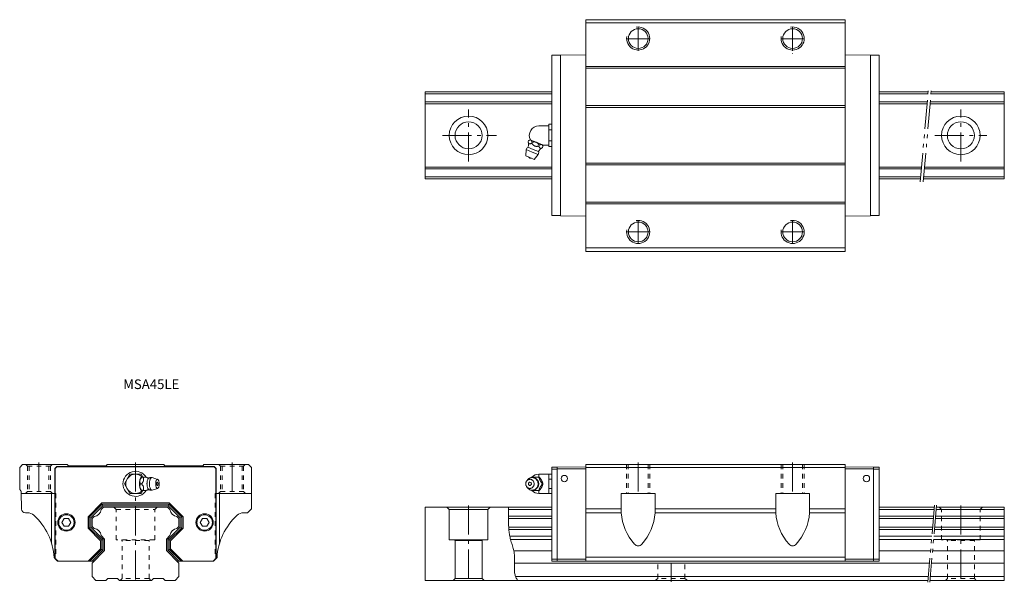
# Model space of a CAD drawing. Units: inches. Extents: x -60 to 450, y 5 to 296.
import ezdxf

# ---------------------------------------------------------------- set-up
doc = ezdxf.new("R2010")
doc.units = ezdxf.units.IN
for name, pattern in [('CENTER', [22.8, 15, -3, 1.8, -3]), ('DASHED', [4.8, 2.4, -2.4]), ('PHANTOM', [27.6, 15, -3, 1.8, -3, 1.8, -3])]:
    doc.linetypes.add(name, pattern=pattern)
doc.layers.add('Unnamed [1]', color=7, linetype='Continuous', lineweight=0)
doc.styles.add('CK_TEXT_STYLE_0033', font='txt', dxfattribs={"width": 0.5, "height": 5})

msp = doc.modelspace()

# ---------------------------------------------------------------- linework, layer by layer
at = {"layer": 'Unnamed [1]', "color": 4, "linetype": 'Continuous', "lineweight": 0}
for p, q in [((233.21, 296.33), (367.51, 296.33)), ((233.21, 296.33), (233.21, 176.33)), ((367.51, 296.33), (367.51, 176.33)), ((233.21, 294.63), (367.51, 294.63)), ((220.11, 277.88), (215.61, 277.88)), ((215.61, 194.88), (215.61, 277.88)), ((233.21, 278.16), (220.11, 278.02)), ((220.11, 194.74), (220.11, 278.02)), ((340.36, 278.87), (340.36, 278.96)), ((367.51, 278.16), (380.61, 278.02)), ((380.61, 194.74), (380.61, 278.02)), ((380.61, 277.88), (385.11, 277.88)), ((385.11, 194.88), (385.11, 277.88)), ((233.21, 272.06), (367.51, 272.06)), ((233.21, 271.16), (367.51, 271.16)), ((150, 258.88), (215.61, 258.88)), ((150, 258.88), (150, 213.88)), ((150, 257.91), (215.61, 257.91)), ((385.11, 258.88), (410.52, 258.88)), ((385.11, 257.91), (410.44, 257.91)), ((412.04, 257.91), (450, 257.91)), ((412.13, 258.88), (450, 258.88)), ((450, 258.88), (450, 213.88)), ((150, 253.74), (215.61, 253.74)), ((150, 252.77), (215.61, 252.77)), ((233.21, 251.8), (367.51, 251.8)), ((233.21, 250.9), (367.51, 250.9)), ((385.11, 253.74), (410.07, 253.74)), ((385.11, 252.77), (409.99, 252.77)), ((411.59, 252.77), (450, 252.77)), ((411.68, 253.74), (450, 253.74)), ((214.12, 241.38, 0), (208.96, 241.38, 0)), ((214.12, 242.15), (214.12, 230.61)), ((214.12, 242.15), (215.61, 242.15)), ((215.61, 242.15), (215.61, 230.61)), ((214.12, 239.27), (215.61, 239.27)), ((203.27, 230.28, -0.2), (206.04, 229.13, -0.2)), ((203.32, 233.13, -0.2), (203.55, 233.68, -0.2)), ((204.73, 234, -0.2), (204.33, 234.17, -0.2)), ((204.73, 234, -0.2), (204.81, 233.97, -0.2)), ((207.49, 232.86, -0.2), (204.81, 233.97, -0.2)), ((205.19, 232.36, -0.2), (205.42, 232.91, -0.2)), ((207.49, 232.86, -0.2), (207.64, 232.8, -0.2)), ((210.33, 231.68, -0.2), (207.64, 232.8, -0.2)), ((208.92, 230.81, -0.2), (209.15, 231.36, -0.2)), ((210.33, 231.68, -0.2), (210.41, 231.65, -0.2)), ((210.8, 231.49, -0.2), (210.41, 231.65, -0.2)), ((210.79, 230.04, -0.2), (211.02, 230.59, -0.2)), ((214.12, 231.38, 0), (210.82, 231.38, 0)), ((214.12, 233.49), (215.61, 233.49)), ((214.12, 230.61), (215.61, 230.61)), ((202.11, 225.78, -0.2), (202.42, 229.01, -0.2)), ((202.11, 225.78, -0.2), (204.28, 224.88, -0.2)), ((202.42, 229.01, -0.2), (205.46, 227.75, -0.2)), ((204.28, 224.88, -0.2), (206.45, 223.98, -0.2)), ((205.46, 227.75, -0.2), (208.51, 226.48, -0.2)), ((206.04, 229.13, -0.2), (208.81, 227.99, -0.2)), ((208.51, 226.48, -0.2), (206.45, 223.98, -0.2)), ((150, 219.99), (215.61, 219.99)), ((233.21, 222.06), (367.51, 222.06)), ((233.21, 221.16), (367.51, 221.16)), ((385.11, 219.99), (407.12, 219.99)), ((408.72, 219.99), (450, 219.99)), ((150, 219.02), (215.61, 219.02)), ((150, 214.85), (215.61, 214.85)), ((385.11, 219.02), (407.03, 219.02)), ((385.11, 214.85), (406.67, 214.85)), ((408.27, 214.85), (450, 214.85)), ((408.64, 219.02), (450, 219.02)), ((150, 213.88), (215.61, 213.88)), ((385.11, 213.88), (406.58, 213.88)), ((408.19, 213.88), (450, 213.88)), ((233.21, 201.8), (367.51, 201.8)), ((233.21, 200.9), (367.51, 200.9)), ((220.11, 194.88), (215.61, 194.88)), ((233.21, 194.6), (220.11, 194.74)), ((367.51, 194.6), (380.61, 194.74)), ((380.61, 194.88), (385.11, 194.88)), ((233.21, 178.23), (367.51, 178.23)), ((233.21, 176.33), (367.51, 176.33)), ((-58.5, 65.88), (-60, 64.38)), ((-60, 64.38), (-60, 52.88)), ((-58.5, 65.88), (-35.38, 65.88)), ((-41.73, 63.85), (-40.77, 64.81)), ((-41.73, 63.85), (-41.73, 17.21)), ((-41.55, 63.78), (-40.7, 64.63)), ((-41.55, 63.78), (-41.55, 17.28)), ((-40.77, 64.81), (40.77, 64.81)), ((-40.7, 64.63), (40.7, 64.63)), ((-35.38, 65.88), (-34.97, 65.47)), ((-34.26, 65.18), (-15.74, 65.18)), ((-14.62, 65.88), (-15.03, 65.47)), ((-14.62, 65.88), (14.62, 65.88)), ((14.62, 65.88), (15.03, 65.47)), ((34.26, 65.18), (15.74, 65.18)), ((35.38, 65.88), (34.97, 65.47)), ((35.38, 65.88), (58.5, 65.88)), ((40.7, 64.63), (41.55, 63.78)), ((40.77, 64.81), (41.73, 63.85)), ((41.55, 63.78), (41.55, 17.28)), ((41.73, 63.85), (41.73, 17.21)), ((60, 64.38), (58.5, 65.88)), ((60, 64.38), (60, 42.88)), ((215.61, 15.88), (215.61, 64.46)), ((218.41, 64.46), (215.61, 64.46)), ((218.41, 63.56), (215.61, 63.56)), ((233.21, 64.63), (218.41, 64.54)), ((218.41, 64.54), (218.41, 15.88)), ((233.21, 63.63), (218.41, 63.63)), ((367.51, 65.88), (233.21, 65.88)), ((233.21, 65.88), (233.21, 15.88)), ((367.51, 64.38), (233.21, 64.38)), ((367.51, 65.88), (367.51, 15.88)), ((367.51, 64.63), (382.31, 64.54)), ((367.51, 63.63), (382.31, 63.63)), ((382.31, 64.54), (382.31, 15.88)), ((382.31, 64.46), (385.11, 64.46)), ((382.31, 63.56), (385.11, 63.56)), ((385.11, 64.46), (385.11, 15.88)), ((-2.89, 60.87, -10.15), (-5.77, 55.88, -10.15)), ((2.9, 60.87, -10.16), (-2.89, 60.87, -10.16)), ((2.22, 57.56), (2.25, 57.7)), ((3.76, 59.37, -9.81), (2.9, 60.87, -10.16)), ((3.22, 59.38), (3.31, 59.38)), ((3.87, 59.38), (3.31, 59.38)), ((3.87, 59.38), (5.51, 59.38)), ((8.64, 59.15), (11.45, 58.21)), ((202.67, 57.46, 10.72), (203.21, 58.1, 10.72)), ((205.19, 59.38, 10.72), (208.92, 59.38, 10.72)), ((208.89, 60.88), (208.89, 59.37, 3.58)), ((215.61, 60.88), (208.89, 60.88)), ((208.92, 59.38, 10.72), (209.15, 59.38, 10.72)), ((210.33, 57.7, 10.72), (210.41, 57.56, 10.72)), ((214.12, 60.88), (214.12, 50.88)), ((215.61, 58.33, 4.36), (214.12, 58.33, 4.36)), ((215.61, 60.88), (215.61, 50.88)), ((-59.47, 52.35), (-60, 52.88)), ((-59.18, 51.66), (-59.03, 42.85)), ((-5.77, 55.88, -10.15), (-2.89, 50.88, -10.16)), ((2.25, 54.06), (2.22, 54.2)), ((3.09, 55.88), (2.54, 55.88)), ((2.89, 50.88, -10.15), (3.76, 52.39, -9.81)), ((3.31, 52.38), (3.22, 52.38)), ((3.87, 52.38), (3.31, 52.38)), ((5.5, 52.38), (3.87, 52.38)), ((11.45, 53.55), (8.64, 52.61)), ((202.31, 55.88, 10.72), (202.11, 55.88, 10.72)), ((203.21, 53.66, 10.72), (202.67, 54.3, 10.72)), ((208.92, 52.38, 10.72), (205.19, 52.38, 10.72)), ((208.89, 50.88), (208.89, 52.39, 3.58)), ((208.92, 52.38, 10.72), (209.15, 52.38, 10.72)), ((210.41, 54.2, 10.72), (210.33, 54.06, 10.72)), ((210.79, 55.88, 10.72), (211.02, 55.88, 10.72)), ((215.61, 53.41, 4.35), (214.12, 53.41, 4.35)), ((-59.17, 50.88), (-43.5, 50.88)), ((-43.5, 50.88), (-43.5, 25.08)), ((-17.47, 45.98), (-24.6, 38.85)), ((-17.47, 45.98), (17.47, 45.98)), ((-2.89, 50.88, -10.16), (2.89, 50.88, -10.15)), ((17.47, 45.98), (24.6, 38.85)), ((43.5, 50.88), (60, 50.88)), ((43.5, 50.88), (43.5, 25.08)), ((215.61, 50.88), (208.89, 50.88)), ((251.61, 40.88), (251.61, 50.88)), ((251.61, 50.88), (269.11, 50.88)), ((269.11, 40.88), (269.11, 50.88)), ((331.61, 40.88), (331.61, 50.88)), ((349.11, 50.88), (331.61, 50.88)), ((349.11, 40.88), (349.11, 50.88)), ((-56.01, 40.88), (-57.03, 40.88)), ((-17.22, 45.38), (-24, 38.6)), ((-16.89, 44.58), (-23.2, 38.27)), ((-17.22, 45.38), (17.22, 45.38)), ((-17.22, 45.38), (-16.89, 44.58)), ((-16.89, 44.58), (16.89, 44.58)), ((16.89, 44.58), (17.22, 45.38)), ((16.89, 44.58), (23.2, 38.27)), ((17.22, 45.38), (24, 38.6)), ((56.01, 40.88), (58, 40.88)), ((60, 42.88), (58, 40.88)), ((150, 5.88), (150, 43.88)), ((215.61, 43.88), (150, 43.88)), ((162.5, 42.68), (161.3, 43.88)), ((162.5, 42.68), (182.5, 42.68)), ((162.5, 26.88), (162.5, 42.68)), ((182.5, 42.68), (183.7, 43.88)), ((182.5, 26.88), (182.5, 42.68)), ((215.61, 42.57), (193.23, 42.57)), ((251.61, 42.88), (233.21, 42.88)), ((251.61, 40.88), (233.21, 40.88)), ((331.61, 42.88), (269.11, 42.88)), ((331.61, 40.88), (269.11, 40.88)), ((367.51, 42.88), (349.11, 42.88)), ((367.51, 40.88), (349.11, 40.88)), ((413.81, 43.88), (385.11, 43.88)), ((413.7, 42.57), (385.11, 42.57)), ((450, 42.57), (414.7, 42.57)), ((450, 43.88), (414.82, 43.88)), ((450, 5.88), (450, 43.88)), ((-36.95, 37.88), (-38.11, 35.88)), ((-38.11, 35.88), (-36.95, 33.88)), ((-34.65, 37.88), (-36.95, 37.88)), ((-33.49, 35.88), (-34.65, 37.88)), ((-34.65, 33.88), (-33.49, 35.88)), ((-24.6, 38.85), (-24.6, 32.91)), ((-24, 38.6), (-24, 33.16)), ((-23.2, 38.27), (-24, 38.6)), ((-23.2, 38.27), (-23.2, 33.49)), ((23.2, 38.27), (24, 38.6)), ((23.2, 38.27), (23.2, 33.49)), ((24, 38.6), (24, 33.16)), ((24.6, 38.85), (24.6, 32.91)), ((34.65, 37.88), (33.49, 35.88)), ((33.49, 35.88), (34.65, 33.88)), ((36.95, 37.88), (34.65, 37.88)), ((38.11, 35.88), (36.95, 37.88)), ((36.95, 33.88), (38.11, 35.88)), ((215.61, 37.98), (193.2, 37.98)), ((215.61, 39.09), (193.21, 39.09)), ((413.39, 39.09), (385.11, 39.09)), ((413.3, 37.98), (385.11, 37.98)), ((450, 37.98), (414.3, 37.98)), ((450, 39.09), (414.4, 39.09)), ((-36.95, 33.88), (-34.65, 33.88)), ((-18.1, 26.41), (-24.6, 32.91)), ((-23.2, 33.49), (-24, 33.16)), ((-17.5, 26.66), (-24, 33.16)), ((-16.7, 26.99), (-23.2, 33.49)), ((16.7, 26.99), (23.2, 33.49)), ((17.5, 26.66), (24, 33.16)), ((18.1, 26.41), (24.6, 32.91)), ((23.2, 33.49), (24, 33.16)), ((34.65, 33.88), (36.95, 33.88)), ((215.61, 33.38), (193.3, 33.38)), ((215.61, 32.27), (193.38, 32.27)), ((412.9, 33.38), (385.11, 33.38)), ((412.8, 32.27), (385.11, 32.27)), ((450, 32.27), (413.8, 32.27)), ((450, 33.38), (413.9, 33.38)), ((-18.1, 26.41), (-18.1, 22.25)), ((-16.7, 26.99), (-17.5, 26.66)), ((-17.5, 26.66), (-17.5, 22)), ((-16.7, 26.99), (-16.7, 21.67)), ((16.7, 26.99), (17.5, 26.66)), ((16.7, 26.99), (16.7, 21.67)), ((17.5, 26.66), (17.5, 22)), ((18.1, 26.41), (18.1, 22.25)), ((182.5, 26.88), (162.5, 26.88)), ((165.5, 26.58), (165.2, 26.88)), ((165.5, 6.88), (165.5, 26.58)), ((179.5, 26.58), (165.5, 26.58)), ((179.5, 26.58), (179.8, 26.88)), ((179.5, 6.88), (179.5, 26.58)), ((215.61, 28.79), (193.84, 28.79)), ((215.61, 26.98), (194.24, 26.98)), ((412.49, 28.79), (385.11, 28.79)), ((412.34, 26.98), (385.11, 26.98)), ((450, 26.98), (413.34, 26.98)), ((450, 28.79), (413.5, 28.79)), ((-18.1, 22.25), (-24.47, 15.88)), ((-17.5, 22), (-23.62, 15.88)), ((-16.7, 21.67), (-22.49, 15.88)), ((-16.7, 21.67), (-17.5, 22)), ((17.5, 22), (16.7, 21.67)), ((16.7, 21.67), (22.49, 15.88)), ((17.5, 22), (23.62, 15.88)), ((18.1, 22.25), (24.47, 15.88)), ((215.61, 21.18), (195.95, 21.18)), ((411.83, 21.18), (385.11, 21.18)), ((450, 21.18), (412.83, 21.18)), ((-42.2, 17.68), (-40.39, 15.88)), ((-41.73, 17.21), (-40.39, 15.88)), ((-41.55, 17.28), (-40.15, 15.88)), ((-40.39, 15.88), (-40.2, 15.88)), ((-40.2, 15.88), (-31.41, 15.88)), ((-40.15, 15.88), (-21.5, 15.88)), ((40.15, 15.88), (21.5, 15.88)), ((40.2, 15.88), (31.41, 15.88)), ((40.15, 15.88), (41.55, 17.28)), ((40.39, 15.88), (40.15, 15.88)), ((42.2, 17.68), (40.39, 15.88)), ((40.39, 15.88), (41.73, 17.21)), ((218.41, 16.95), (215.61, 16.95)), ((218.41, 15.88), (215.61, 15.88)), ((233.21, 16.88), (218.41, 16.88)), ((233.21, 15.88), (218.41, 15.88)), ((367.51, 17.89), (233.21, 17.89)), ((367.51, 15.88), (233.21, 15.88)), ((367.51, 16.88), (382.31, 16.88)), ((367.51, 15.88), (382.31, 15.88)), ((382.31, 16.95), (385.11, 16.95)), ((382.31, 15.88), (385.11, 15.88)), ((411.27, 14.78), (196.32, 14.78)), ((450, 14.78), (412.27, 14.78)), ((410.45, 5.88), (150, 5.88)), ((165.5, 6.88), (164.5, 5.88)), ((179.5, 6.88), (165.5, 6.88)), ((179.5, 6.88), (180.5, 5.88)), ((410.66, 7.88), (196.84, 7.88)), ((450, 5.88), (411.46, 5.88)), ((450, 7.88), (411.67, 7.88))]:
    msp.add_line(p, q, dxfattribs=at)
at = {"layer": 'Unnamed [1]', "color": 253, "linetype": 'CENTER', "lineweight": 0}
for p, q in [((260.36, 280.26), (260.36, 292.5)), ((340.36, 280.26), (340.36, 292.5)), ((266.48, 286.38), (254.24, 286.38)), ((334.24, 286.38), (346.48, 286.38)), ((172.5, 222.88), (172.5, 249.88)), ((427.5, 222.88), (427.5, 249.88)), ((159, 236.38), (187, 236.38)), ((414, 236.38), (441, 236.38)), ((260.36, 192.5), (260.36, 180.26)), ((340.36, 192.5), (340.36, 180.26)), ((266.48, 186.38), (254.24, 186.38)), ((334.24, 186.38), (346.48, 186.38)), ((0, 66.88), (0, 5.08)), ((260.36, 66.88), (260.36, 49.38)), ((340.36, 66.88), (340.36, 49.38)), ((172.5, 44.68), (172.5, 5.08)), ((427.5, 44.68), (427.5, 5.08)), ((277.5, 14.78), (277.5, 5.08))]:
    msp.add_line(p, q, dxfattribs=at)
at = {"layer": 'Unnamed [1]', "color": 253, "linetype": 'PHANTOM', "lineweight": 0}
for p, q in [((406.44, 212.28), (410.66, 260.49)), ((406.44, 212.27), (410.66, 260.48)), ((408.05, 212.28), (412.27, 260.48)), ((-50, 66.88), (-50, 49.88)), ((50, 66.88), (50, 49.88)), ((413.9, 44.88), (410.37, 4.88)), ((414.91, 44.88), (411.37, 4.88))]:
    msp.add_line(p, q, dxfattribs=at)
at = {"layer": 'Unnamed [1]', "color": 253, "linetype": 'DASHED', "lineweight": 0}
for p, q in [((-56.8, 65.88), (-56, 65.08)), ((-56, 65.08), (-44, 65.08)), ((-56, 65.08), (-56, 51.88)), ((-55.15, 65.08), (-55.15, 51.88)), ((-44.85, 65.08), (-44.85, 51.88)), ((-44, 65.08), (-43.2, 65.88)), ((-44, 65.08), (-44, 51.88)), ((44, 65.08), (43.2, 65.88)), ((56, 65.08), (44, 65.08)), ((44, 65.08), (44, 51.88)), ((44.85, 65.08), (44.85, 51.88)), ((55.15, 65.08), (55.15, 51.88)), ((56.8, 65.88), (56, 65.08)), ((56, 65.08), (56, 51.88)), ((254.36, 65.88), (254.36, 50.88)), ((255.21, 65.88), (255.21, 50.88)), ((265.51, 65.88), (265.51, 50.88)), ((266.36, 65.88), (266.36, 50.88)), ((334.36, 65.88), (334.36, 50.88)), ((335.21, 65.88), (335.21, 50.88)), ((345.51, 65.88), (345.51, 50.88)), ((346.36, 65.88), (346.36, 50.88)), ((-56, 51.88), (-57, 50.88)), ((-56, 51.88), (-44, 51.88)), ((-44, 51.88), (-43, 50.88)), ((44, 51.88), (43, 50.88)), ((56, 51.88), (44, 51.88)), ((56, 51.88), (57, 50.88)), ((-43.5, 50.88), (-41.25, 50.88)), ((-41.25, 50.88), (-41.25, 16.74)), ((41.25, 50.88), (41.25, 16.74)), ((41.25, 50.88), (43.5, 50.88)), ((-11.2, 43.88), (-10, 42.68)), ((-10, 42.68), (10, 42.68)), ((-10, 26.88), (-10, 42.68)), ((11.2, 43.88), (10, 42.68)), ((10, 26.88), (10, 42.68)), ((417.5, 42.68), (416.3, 43.88)), ((417.5, 26.88), (417.5, 42.68)), ((417.5, 42.68), (437.5, 42.68)), ((437.5, 42.68), (438.7, 43.88)), ((437.5, 26.88), (437.5, 42.68)), ((10, 26.88), (-10, 26.88)), ((-7, 26.58), (-7.3, 26.88)), ((7, 26.58), (-7, 26.58)), ((-7, 6.88), (-7, 26.58)), ((7, 26.58), (7.3, 26.88)), ((7, 6.88), (7, 26.58)), ((437.5, 26.88), (417.5, 26.88)), ((420.5, 26.58), (420.2, 26.88)), ((420.5, 6.88), (420.5, 26.58)), ((434.5, 26.58), (420.5, 26.58)), ((434.5, 26.58), (434.8, 26.88)), ((434.5, 6.88), (434.5, 26.58)), ((270.5, 6.88), (270.5, 14.78)), ((284.5, 6.88), (284.5, 14.78)), ((-8, 5.88), (-7, 6.88)), ((7, 6.88), (-7, 6.88)), ((8, 5.88), (7, 6.88)), ((270.5, 6.88), (269.1, 5.88)), ((284.5, 6.88), (270.5, 6.88)), ((284.5, 6.88), (285.9, 5.88)), ((420.5, 6.88), (419.5, 5.88)), ((434.5, 6.88), (420.5, 6.88)), ((434.5, 6.88), (435.5, 5.88))]:
    msp.add_line(p, q, dxfattribs=at)
at = {"layer": 'Unnamed [1]', "color": 4, "linetype": 'Continuous', "lineweight": 0, "extrusion": (1.46168e-06, 0, 1)}
for p, q in [((-16.6, 43.88, 0), (-17.84, 42.64, 0)), ((-21.46, 39.02, 0), (-22.5, 37.98, 0)), ((-22.5, 37.98, 0), (-22.5, 33.78, 0)), ((-21.46, 32.74, 0), (-22.5, 33.78, 0))]:
    msp.add_line(p, q, dxfattribs=at)
at = {"layer": 'Unnamed [1]', "color": 4, "linetype": 'Continuous', "lineweight": 0, "extrusion": (2.92346e-06, 0, 1)}
for p, q in [((-16.6, 43.88, 0), (16.6, 43.88, 0)), ((-16, 27.28, 0), (-17.84, 29.12, 0)), ((-16, 27.28, 0), (-16, 21.38, 0)), ((16, 27.28, 0), (17.84, 29.12, 0)), ((16, 27.28, 0), (16, 21.38, 0)), ((-16, 21.38, 0), (-22.5, 14.88, 0)), ((-20.5, 5.88, 0), (-15.3, 5.88, 0)), ((-14.3, 6.88, 0), (-15.3, 5.88, 0)), ((9.3, 6.88, 0), (8.3, 5.88, 0)), ((14.3, 6.88, 0), (15.3, 5.88, 0))]:
    msp.add_line(p, q, dxfattribs=at)
at = {"layer": 'Unnamed [1]', "color": 4, "linetype": 'Continuous', "lineweight": 0, "extrusion": (1.46168e-06, 1.46173e-06, 1)}
for p, q in [((16.6, 43.88, 0), (17.84, 42.64, 0)), ((21.46, 39.02, 0), (22.5, 37.98, 0)), ((22.5, 37.98, 0), (22.5, 33.78, 0)), ((21.46, 32.74, 0), (22.5, 33.78, 0))]:
    msp.add_line(p, q, dxfattribs=at)
at = {"layer": 'Unnamed [1]', "color": 4, "linetype": 'Continuous', "lineweight": 0, "extrusion": (1.46173e-06, 0, 1)}
for p, q in [((16, 21.38, 0), (22.5, 14.88, 0)), ((-22.5, 7.88, 0), (-22.5, 14.88, 0)), ((22.5, 7.88, 0), (22.5, 14.88, 0)), ((-22.5, 7.88, 0), (-20.5, 5.88, 0)), ((-14.3, 6.88, 0), (-9.3, 6.88, 0)), ((-9.3, 6.88, 0), (-8.3, 5.88, 0)), ((-8.3, 5.88, 0), (8.3, 5.88, 0)), ((14.3, 6.88, 0), (9.3, 6.88, 0)), ((20.5, 5.88, 0), (15.3, 5.88, 0)), ((20.5, 5.88, 0), (22.5, 7.88, 0))]:
    msp.add_line(p, q, dxfattribs=at)
at = {"layer": 'Unnamed [1]', "color": 4, "linetype": 'Continuous', "lineweight": 0, "extrusion": (0, 0, -1)}
for points, elevation in [([(-203.32, 233.13), (-203.35, 233.04), (-203.38, 232.95), (-203.42, 232.87), (-203.45, 232.78), (-203.48, 232.69), (-203.52, 232.61), (-203.56, 232.53), (-203.59, 232.45), (-203.64, 232.38), (-203.66, 232.33), (-203.69, 232.29), (-203.72, 232.25), (-203.75, 232.22), (-203.78, 232.18), (-203.81, 232.15), (-203.84, 232.12), (-203.88, 232.09), (-203.92, 232.07), (-203.96, 232.05), (-204, 232.04), (-204.04, 232.03), (-204.08, 232.02), (-204.13, 232.01), (-204.17, 232.01), (-204.22, 232.01), (-204.26, 232.01), (-204.31, 232.02), (-204.41, 232.04), (-204.5, 232.07), (-204.6, 232.1), (-204.69, 232.13), (-204.79, 232.17), (-204.89, 232.22), (-204.99, 232.26), (-205.09, 232.31), (-205.19, 232.36)], 0.2), ([(-205.42, 232.91), (-205.38, 233), (-205.35, 233.09), (-205.32, 233.17), (-205.29, 233.26), (-205.25, 233.35), (-205.22, 233.43), (-205.18, 233.51), (-205.14, 233.59), (-205.1, 233.66), (-205.07, 233.71), (-205.05, 233.75), (-205.02, 233.79), (-204.99, 233.82), (-204.96, 233.86), (-204.92, 233.89), (-204.89, 233.92), (-204.86, 233.94), (-204.82, 233.97), (-204.82, 233.97), (-204.82, 233.97), (-204.81, 233.97), (-204.81, 233.97), (-204.81, 233.97), (-204.81, 233.97), (-204.81, 233.97), (-204.81, 233.97), (-204.81, 233.97)], 0.2), ([(-205.19, 232.36), (-205.34, 232.16), (-205.5, 231.97), (-205.66, 231.78), (-205.83, 231.59), (-206, 231.41), (-206.19, 231.25), (-206.38, 231.1), (-206.58, 230.98), (-206.8, 230.88), (-207.02, 230.8), (-207.26, 230.75), (-207.49, 230.72), (-207.72, 230.71), (-207.96, 230.72), (-208.2, 230.73), (-208.44, 230.76), (-208.68, 230.78), (-208.92, 230.81)], 0.2), ([(-208.92, 230.81), (-208.95, 230.72), (-208.98, 230.63), (-209.02, 230.55), (-209.05, 230.46), (-209.08, 230.37), (-209.12, 230.29), (-209.16, 230.21), (-209.19, 230.13), (-209.24, 230.06), (-209.26, 230.01), (-209.29, 229.97), (-209.32, 229.93), (-209.35, 229.9), (-209.38, 229.86), (-209.41, 229.83), (-209.44, 229.8), (-209.48, 229.77), (-209.52, 229.75), (-209.56, 229.73), (-209.6, 229.72), (-209.64, 229.71), (-209.68, 229.7), (-209.73, 229.69), (-209.77, 229.69), (-209.82, 229.69), (-209.87, 229.69), (-209.91, 229.7), (-210.01, 229.72), (-210.1, 229.75), (-210.2, 229.78), (-210.29, 229.81), (-210.39, 229.86), (-210.49, 229.9), (-210.59, 229.94), (-210.69, 229.99), (-210.79, 230.04)], 0.2), ([(-211.02, 230.59), (-210.99, 230.66), (-210.96, 230.73), (-210.94, 230.8), (-210.91, 230.87), (-210.89, 230.94), (-210.86, 231.01), (-210.83, 231.08), (-210.8, 231.15), (-210.77, 231.21), (-210.74, 231.27), (-210.7, 231.34), (-210.67, 231.39), (-210.63, 231.45), (-210.59, 231.5), (-210.55, 231.55), (-210.51, 231.59), (-210.46, 231.62), (-210.41, 231.65)], 0.2), ([(-205.46, 59.18), (-206.01, 59.13), (-206.22, 59.08), (-206.43, 59.01), (-206.64, 58.92), (-206.85, 58.82), (-207.05, 58.7), (-207.25, 58.56), (-207.43, 58.4), (-207.61, 58.23), (-207.77, 58.04), (-207.92, 57.84), (-208.09, 57.56), (-208.23, 57.26), (-208.35, 56.96), (-208.43, 56.65), (-208.48, 56.35), (-208.51, 56.05), (-208.51, 55.77), (-208.49, 55.5), (-208.44, 55.15), (-208.36, 54.84), (-208.26, 54.56), (-208.15, 54.31), (-207.98, 54.02), (-207.81, 53.77), (-207.64, 53.57), (-207.42, 53.34), (-207.21, 53.17), (-207.02, 53.04), (-206.79, 52.91), (-206.53, 52.79), (-206.33, 52.71), (-206.11, 52.65), (-205.89, 52.61), (-205.64, 52.59), (-205.46, 52.58), (-205.46, 52.58), (-204.96, 52.62), (-204.74, 52.67), (-204.48, 52.76), (-204.25, 52.85), (-204, 52.99), (-203.81, 53.11), (-203.61, 53.26), (-203.38, 53.47), (-203.21, 53.66)], -10.72), ([(-204.28, 55.05), (-204.03, 55.1), (-203.9, 55.16), (-203.78, 55.25), (-203.68, 55.36), (-203.6, 55.49), (-203.55, 55.62), (-203.52, 55.76), (-203.51, 55.94), (-203.54, 56.1), (-203.58, 56.23), (-203.66, 56.37), (-203.74, 56.47), (-203.84, 56.56), (-203.95, 56.63), (-204.06, 56.68), (-204.19, 56.7), (-204.28, 56.71), (-204.28, 56.71), (-204.53, 56.66), (-204.66, 56.6), (-204.77, 56.51), (-204.87, 56.4), (-204.95, 56.27), (-205.01, 56.14), (-205.04, 56), (-205.04, 55.82), (-205.02, 55.66), (-204.97, 55.53), (-204.9, 55.39), (-204.82, 55.29), (-204.72, 55.2), (-204.61, 55.13), (-204.49, 55.08), (-204.37, 55.06), (-204.28, 55.05)], -10.72), ([(-210.33, 57.7), (-210.28, 57.8), (-210.22, 57.9), (-210.16, 58), (-210.09, 58.1), (-210.03, 58.19), (-209.97, 58.29), (-209.9, 58.38), (-209.83, 58.48), (-209.77, 58.57), (-209.7, 58.66), (-209.63, 58.75), (-209.56, 58.84), (-209.49, 58.93), (-209.42, 59.02), (-209.36, 59.11), (-209.29, 59.2), (-209.22, 59.29), (-209.15, 59.38)], -10.72), ([(-211.02, 55.88), (-210.99, 55.97), (-210.96, 56.06), (-210.94, 56.15), (-210.91, 56.23), (-210.89, 56.32), (-210.86, 56.41), (-210.83, 56.5), (-210.8, 56.6), (-210.77, 56.69), (-210.74, 56.78), (-210.7, 56.87), (-210.67, 56.97), (-210.63, 57.06), (-210.59, 57.16), (-210.55, 57.26), (-210.51, 57.36), (-210.46, 57.46), (-210.41, 57.56)], -10.72), ([(-204.69, 52.68), (-204.68, 52.69), (-204.66, 52.69), (-204.65, 52.7), (-204.64, 52.7), (-204.63, 52.7), (-204.62, 52.71), (-204.61, 52.71), (-204.6, 52.71), (-204.59, 52.72), (-204.59, 52.72), (-204.58, 52.72), (-204.58, 52.72), (-204.58, 52.72), (-204.58, 52.72), (-204.58, 52.72), (-204.57, 52.73), (-204.57, 52.73), (-204.57, 52.73)], -10.72), ([(-208.83, 55.88), (-208.83, 55.83), (-208.83, 55.78), (-208.83, 55.73), (-208.82, 55.68), (-208.82, 55.63), (-208.82, 55.58), (-208.81, 55.53), (-208.8, 55.48), (-208.8, 55.43), (-208.79, 55.37), (-208.78, 55.32), (-208.77, 55.27), (-208.76, 55.22), (-208.75, 55.16), (-208.74, 55.11), (-208.73, 55.06), (-208.71, 55.01), (-208.7, 54.96), (-208.69, 54.9), (-208.67, 54.85), (-208.65, 54.8), (-208.64, 54.75), (-208.62, 54.7), (-208.6, 54.65), (-208.58, 54.6), (-208.56, 54.55), (-208.54, 54.5), (-208.51, 54.45), (-208.49, 54.41), (-208.47, 54.36), (-208.44, 54.31), (-208.42, 54.26), (-208.39, 54.22), (-208.36, 54.17), (-208.34, 54.12), (-208.31, 54.08), (-208.28, 54.03), (-208.25, 53.99), (-208.22, 53.94), (-208.19, 53.9), (-208.16, 53.86), (-208.12, 53.81), (-208.09, 53.77), (-208.06, 53.73), (-208.02, 53.69), (-207.99, 53.65), (-207.95, 53.61), (-207.91, 53.57), (-207.88, 53.53), (-207.84, 53.5), (-207.8, 53.46), (-207.76, 53.42), (-207.72, 53.39), (-207.68, 53.35), (-207.64, 53.32), (-207.6, 53.28), (-207.56, 53.25), (-207.52, 53.22), (-207.47, 53.18), (-207.43, 53.15), (-207.39, 53.12), (-207.34, 53.09), (-207.3, 53.06), (-207.25, 53.04), (-207.21, 53.01), (-207.16, 52.98), (-207.12, 52.96), (-207.07, 52.93), (-207.02, 52.91), (-206.97, 52.88), (-206.93, 52.86), (-206.88, 52.84), (-206.83, 52.82), (-206.78, 52.8), (-206.73, 52.78), (-206.68, 52.76), (-206.63, 52.74), (-206.58, 52.72), (-206.53, 52.71), (-206.48, 52.69), (-206.43, 52.68), (-206.38, 52.67), (-206.33, 52.65), (-206.28, 52.64), (-206.23, 52.63), (-206.18, 52.62), (-206.13, 52.61), (-206.07, 52.6), (-206.02, 52.59), (-205.97, 52.59), (-205.92, 52.58), (-205.87, 52.58), (-205.82, 52.57), (-205.76, 52.57), (-205.71, 52.56), (-205.66, 52.56), (-205.61, 52.56), (-205.56, 52.56), (-205.5, 52.56), (-205.45, 52.56), (-205.4, 52.57), (-205.35, 52.57), (-205.3, 52.58), (-205.25, 52.58), (-205.19, 52.59), (-205.14, 52.59), (-205.09, 52.6), (-205.04, 52.61), (-205.01, 52.61), (-204.98, 52.62), (-204.95, 52.62), (-204.92, 52.63), (-204.89, 52.63), (-204.86, 52.64), (-204.83, 52.65), (-204.8, 52.65), (-204.77, 52.66)], -10.72), ([(-209.15, 52.38), (-209.23, 52.49), (-209.32, 52.6), (-209.4, 52.71), (-209.49, 52.82), (-209.57, 52.93), (-209.66, 53.04), (-209.74, 53.15), (-209.82, 53.27), (-209.91, 53.38), (-209.95, 53.45), (-210, 53.53), (-210.05, 53.6), (-210.1, 53.67), (-210.14, 53.74), (-210.19, 53.81), (-210.23, 53.89), (-210.28, 53.96), (-210.32, 54.04), (-210.32, 54.04), (-210.32, 54.04), (-210.32, 54.04), (-210.32, 54.05), (-210.33, 54.05), (-210.33, 54.05), (-210.33, 54.05), (-210.33, 54.06), (-210.33, 54.06)], -10.72), ([(-210.41, 54.2), (-210.44, 54.26), (-210.46, 54.31), (-210.49, 54.37), (-210.52, 54.43), (-210.54, 54.48), (-210.57, 54.54), (-210.59, 54.59), (-210.61, 54.65), (-210.64, 54.7), (-210.69, 54.84), (-210.74, 54.98), (-210.78, 55.11), (-210.82, 55.24), (-210.87, 55.37), (-210.9, 55.5), (-210.94, 55.63), (-210.98, 55.75), (-211.02, 55.88)], -10.72)]:
    msp.add_lwpolyline(points, dxfattribs=dict(at, elevation=elevation))
at = {"layer": 'Unnamed [1]', "color": 4, "linetype": 'Continuous', "lineweight": 0}
for points, elevation in [([(204.73, 234), (204.7, 234.01), (204.67, 234.02), (204.63, 234.03), (204.6, 234.03), (204.57, 234.03), (204.53, 234.03), (204.49, 234.03), (204.46, 234.02), (204.42, 234.02), (204.33, 234), (204.23, 233.97), (204.14, 233.94), (204.04, 233.9), (203.94, 233.86), (203.84, 233.82), (203.75, 233.78), (203.65, 233.73), (203.55, 233.68)], -0.2), ([(207.49, 232.86), (207.43, 232.88), (207.37, 232.9), (207.31, 232.92), (207.24, 232.93), (207.18, 232.95), (207.11, 232.96), (207.05, 232.97), (206.98, 232.98), (206.92, 232.98), (206.75, 233), (206.58, 233), (206.42, 233), (206.25, 232.99), (206.08, 232.98), (205.92, 232.96), (205.75, 232.95), (205.58, 232.93), (205.42, 232.91)], -0.2), ([(209.15, 231.36), (209.06, 231.48), (208.97, 231.59), (208.88, 231.7), (208.79, 231.81), (208.69, 231.92), (208.6, 232.03), (208.5, 232.13), (208.4, 232.24), (208.3, 232.34), (208.23, 232.4), (208.17, 232.45), (208.1, 232.51), (208.03, 232.56), (207.97, 232.61), (207.89, 232.66), (207.82, 232.7), (207.75, 232.75), (207.67, 232.79), (207.67, 232.79), (207.66, 232.79), (207.66, 232.79), (207.66, 232.79), (207.66, 232.79), (207.65, 232.79), (207.65, 232.8), (207.65, 232.8), (207.64, 232.8)], -0.2), ([(210.33, 231.68), (210.28, 231.7), (210.22, 231.71), (210.16, 231.71), (210.09, 231.71), (210.03, 231.7), (209.97, 231.69), (209.9, 231.67), (209.83, 231.65), (209.77, 231.63), (209.7, 231.6), (209.63, 231.58), (209.56, 231.55), (209.49, 231.52), (209.42, 231.49), (209.36, 231.46), (209.29, 231.43), (209.22, 231.4), (209.15, 231.36)], -0.2), ([(204.28, 53.53), (203.89, 53.57), (203.69, 53.62), (203.49, 53.69), (203.29, 53.79), (203.1, 53.91), (202.92, 54.05), (202.75, 54.21), (202.6, 54.39), (202.46, 54.59), (202.35, 54.8), (202.26, 55.01), (202.19, 55.23), (202.13, 55.52), (202.11, 55.8), (202.11, 56.07), (202.15, 56.32), (202.2, 56.55), (202.29, 56.83), (202.4, 57.06), (202.52, 57.26), (202.69, 57.48), (202.85, 57.65), (203, 57.78), (203.18, 57.91), (203.39, 58.03), (203.57, 58.1), (203.75, 58.16), (203.93, 58.2), (204.13, 58.22), (204.28, 58.23), (204.28, 58.23), (204.67, 58.19), (204.87, 58.14), (205.07, 58.07), (205.27, 57.97), (205.46, 57.85), (205.64, 57.71), (205.81, 57.55), (205.96, 57.37), (206.09, 57.17), (206.21, 56.96), (206.3, 56.75), (206.36, 56.53), (206.42, 56.24), (206.45, 55.96), (206.44, 55.69), (206.41, 55.44), (206.36, 55.21), (206.27, 54.93), (206.16, 54.7), (206.04, 54.5), (205.87, 54.28), (205.71, 54.11), (205.56, 53.98), (205.38, 53.85), (205.16, 53.73), (204.99, 53.66), (204.81, 53.6), (204.63, 53.56), (204.43, 53.54), (204.28, 53.53)], 10.72), ([(203.21, 58.1), (203.59, 58.49), (203.79, 58.64), (204.04, 58.8), (204.25, 58.91), (204.48, 59), (204.74, 59.08), (204.98, 59.14), (205.19, 59.17), (205.46, 59.18)], 10.72), ([(205, 59.14), (205.02, 59.16), (205.04, 59.19), (205.06, 59.22), (205.08, 59.25), (205.1, 59.27), (205.12, 59.3), (205.14, 59.33), (205.17, 59.35), (205.19, 59.38)], 10.72), ([(205, 59.15), (205.03, 59.15), (205.06, 59.16), (205.09, 59.16), (205.12, 59.17), (205.14, 59.17), (205.17, 59.17), (205.2, 59.18), (205.23, 59.18), (205.26, 59.18), (205.32, 59.19), (205.37, 59.19), (205.42, 59.19), (205.47, 59.2), (205.52, 59.2), (205.58, 59.2), (205.63, 59.2), (205.68, 59.2), (205.73, 59.19), (205.78, 59.19), (205.84, 59.19), (205.89, 59.18), (205.94, 59.18), (205.99, 59.17), (206.04, 59.16), (206.09, 59.16), (206.14, 59.15), (206.19, 59.14), (206.24, 59.13), (206.29, 59.12), (206.34, 59.1), (206.39, 59.09), (206.44, 59.08), (206.49, 59.06), (206.54, 59.05), (206.59, 59.03), (206.64, 59.02), (206.69, 59), (206.74, 58.98), (206.79, 58.96), (206.83, 58.94), (206.88, 58.92), (206.93, 58.9), (206.97, 58.88), (207.02, 58.85), (207.07, 58.83), (207.11, 58.81), (207.16, 58.78), (207.2, 58.76), (207.24, 58.73), (207.29, 58.7), (207.33, 58.67), (207.37, 58.65), (207.42, 58.62), (207.46, 58.59), (207.5, 58.56), (207.54, 58.52), (207.58, 58.49), (207.62, 58.46), (207.66, 58.43), (207.7, 58.39), (207.74, 58.36), (207.78, 58.32), (207.81, 58.29), (207.85, 58.25), (207.89, 58.22), (207.92, 58.18), (207.96, 58.14), (207.99, 58.1), (208.03, 58.06), (208.06, 58.02), (208.09, 57.98), (208.12, 57.94), (208.16, 57.9), (208.19, 57.86), (208.22, 57.82), (208.25, 57.78), (208.28, 57.73), (208.3, 57.69), (208.33, 57.65), (208.36, 57.6), (208.38, 57.56), (208.41, 57.51), (208.43, 57.46), (208.46, 57.42), (208.48, 57.37), (208.5, 57.32), (208.53, 57.28), (208.55, 57.23), (208.57, 57.18), (208.59, 57.13), (208.61, 57.08), (208.63, 57.04), (208.64, 56.99), (208.66, 56.94), (208.68, 56.89), (208.69, 56.84), (208.71, 56.79), (208.72, 56.74), (208.73, 56.68), (208.74, 56.63), (208.76, 56.58), (208.77, 56.53), (208.78, 56.48), (208.78, 56.43), (208.79, 56.37), (208.8, 56.32), (208.81, 56.27), (208.81, 56.22), (208.82, 56.18), (208.82, 56.14), (208.82, 56.1), (208.82, 56.07), (208.83, 56.03), (208.83, 55.99), (208.83, 55.96), (208.83, 55.92), (208.83, 55.88)], 10.72), ([(208.92, 59.38), (208.95, 59.27), (208.98, 59.16), (209.02, 59.05), (209.05, 58.94), (209.08, 58.83), (209.12, 58.72), (209.16, 58.61), (209.19, 58.49), (209.24, 58.38), (209.26, 58.31), (209.29, 58.23), (209.32, 58.16), (209.35, 58.09), (209.38, 58.02), (209.41, 57.95), (209.44, 57.87), (209.48, 57.8), (209.52, 57.72), (209.56, 57.65), (209.6, 57.57), (209.64, 57.5), (209.68, 57.42), (209.73, 57.35), (209.77, 57.27), (209.82, 57.2), (209.87, 57.13), (209.91, 57.06), (210.01, 56.92), (210.1, 56.78), (210.2, 56.65), (210.29, 56.52), (210.39, 56.39), (210.49, 56.26), (210.59, 56.13), (210.69, 56.01), (210.79, 55.88)], 10.72), ([(205.19, 52.38), (205.17, 52.41), (205.15, 52.43), (205.13, 52.46), (205.1, 52.49), (205.08, 52.51), (205.06, 52.54), (205.04, 52.56), (205.02, 52.59), (205, 52.62)], 10.72), ([(210.79, 55.88), (210.7, 55.77), (210.62, 55.66), (210.53, 55.55), (210.45, 55.44), (210.36, 55.33), (210.28, 55.22), (210.2, 55.11), (210.11, 54.99), (210.03, 54.88), (209.98, 54.81), (209.93, 54.73), (209.89, 54.66), (209.84, 54.59), (209.79, 54.52), (209.75, 54.45), (209.7, 54.37), (209.66, 54.3), (209.62, 54.22), (209.58, 54.15), (209.54, 54.07), (209.5, 54), (209.46, 53.92), (209.43, 53.85), (209.39, 53.77), (209.36, 53.7), (209.33, 53.63), (209.3, 53.56), (209.25, 53.42), (209.2, 53.28), (209.15, 53.15), (209.11, 53.02), (209.07, 52.89), (209.03, 52.76), (208.99, 52.63), (208.96, 52.51), (208.92, 52.38)], 10.72)]:
    msp.add_lwpolyline(points, dxfattribs=dict(at, elevation=elevation))
for points in [[(2.22, 57.56), (2.18, 57.35), (2.15, 57.15), (2.12, 56.95), (2.1, 56.76), (2.08, 56.57), (2.07, 56.39), (2.06, 56.21), (2.06, 56.04), (2.05, 55.88), (2.05, 55.88), (2.06, 55.72), (2.06, 55.55), (2.07, 55.37), (2.08, 55.19), (2.1, 55), (2.12, 54.81), (2.15, 54.61), (2.18, 54.41), (2.22, 54.2)], [(2.22, 57.56), (2.21, 57.5), (2.2, 57.45), (2.2, 57.39), (2.2, 57.33), (2.19, 57.28), (2.19, 57.22), (2.2, 57.17), (2.2, 57.11), (2.21, 57.06), (2.22, 56.92), (2.25, 56.78), (2.28, 56.65), (2.32, 56.52), (2.36, 56.39), (2.4, 56.26), (2.45, 56.13), (2.49, 56.01), (2.54, 55.88)], [(3.31, 59.38), (3.23, 59.27), (3.14, 59.16), (3.05, 59.05), (2.96, 58.94), (2.88, 58.83), (2.79, 58.72), (2.71, 58.61), (2.64, 58.49), (2.56, 58.38), (2.52, 58.31), (2.48, 58.23), (2.44, 58.16), (2.4, 58.09), (2.37, 58.02), (2.33, 57.95), (2.31, 57.87), (2.28, 57.8), (2.26, 57.72), (2.26, 57.72), (2.26, 57.72), (2.25, 57.72), (2.25, 57.71), (2.25, 57.71), (2.25, 57.71), (2.25, 57.71), (2.25, 57.7), (2.25, 57.7)], [(3.09, 59.29), (2.96, 59.19), (2.84, 59.07), (2.73, 58.92), (2.63, 58.75), (2.53, 58.56), (2.45, 58.36), (2.37, 58.14), (2.31, 57.92), (2.25, 57.7)], [(6.82, 58.79), (6.62, 58.61), (6.5, 58.46), (6.41, 58.29), (6.3, 58.06), (6.2, 57.77), (6.1, 57.41), (6.03, 57.01), (5.98, 56.63), (5.95, 56.29), (5.94, 55.98), (5.94, 55.88), (5.94, 55.88), (5.96, 55.34), (5.99, 54.99), (6.06, 54.58), (6.13, 54.23), (6.21, 53.94), (6.32, 53.65), (6.42, 53.44), (6.54, 53.25), (6.65, 53.11), (6.77, 53), (6.82, 52.97)], [(6.81, 58.79), (6.82, 58.79), (6.82, 58.8), (6.83, 58.8), (6.83, 58.8), (6.84, 58.8), (6.84, 58.81), (6.85, 58.81), (6.85, 58.81), (6.85, 58.82), (6.89, 58.84), (6.93, 58.86), (6.97, 58.89), (7, 58.91), (7.04, 58.93), (7.08, 58.94), (7.12, 58.96), (7.16, 58.98), (7.2, 59), (7.25, 59.01), (7.29, 59.03), (7.33, 59.04), (7.37, 59.06), (7.41, 59.07), (7.45, 59.09), (7.49, 59.1), (7.54, 59.11), (7.58, 59.12), (7.62, 59.13), (7.67, 59.14), (7.71, 59.15), (7.75, 59.16), (7.79, 59.16), (7.84, 59.17), (7.88, 59.18), (7.93, 59.18), (7.97, 59.19), (8.02, 59.19), (8.07, 59.2), (8.11, 59.2), (8.16, 59.2), (8.21, 59.2), (8.26, 59.2), (8.3, 59.2), (8.35, 59.19), (8.4, 59.19), (8.41, 59.19), (8.43, 59.19), (8.45, 59.18), (8.46, 59.18), (8.48, 59.18), (8.5, 59.18), (8.51, 59.17), (8.53, 59.17), (8.54, 59.17)], [(8.48, 59.18), (8.27, 59.14), (8.14, 59.06), (8.03, 58.97), (7.93, 58.85), (7.81, 58.68), (7.71, 58.49), (7.59, 58.24), (7.48, 57.92), (7.38, 57.53), (7.3, 57.1), (7.25, 56.69), (7.22, 56.33), (7.21, 55.99), (7.21, 55.88), (7.21, 55.88), (7.24, 55.24), (7.27, 54.89), (7.32, 54.55), (7.4, 54.15), (7.5, 53.79), (7.6, 53.5), (7.71, 53.27), (7.81, 53.08), (7.9, 52.94), (8.02, 52.8), (8.13, 52.71), (8.24, 52.64), (8.37, 52.59), (8.48, 52.58), (8.6, 52.6), (8.64, 52.61)], [(8.64, 59.15), (8.62, 59.16), (8.6, 59.16), (8.58, 59.17), (8.57, 59.17), (8.55, 59.17), (8.53, 59.18), (8.51, 59.18), (8.49, 59.18), (8.48, 59.18)], [(12.24, 55.88), (12.21, 56.45), (12.18, 56.74), (12.1, 57.12), (12.03, 57.39), (11.94, 57.62), (11.84, 57.83), (11.74, 57.99), (11.65, 58.08), (11.57, 58.15), (11.49, 58.2), (11.38, 58.23), (11.28, 58.22), (11.18, 58.19), (11.09, 58.14), (10.99, 58.04), (10.89, 57.92), (10.79, 57.75), (10.69, 57.51), (10.6, 57.2), (10.52, 56.86), (10.48, 56.53), (10.45, 56.24), (10.44, 55.96), (10.44, 55.88), (10.44, 55.88), (10.47, 55.31), (10.5, 55.02), (10.58, 54.64), (10.65, 54.37), (10.74, 54.14), (10.84, 53.93), (10.94, 53.77), (11.02, 53.68), (11.11, 53.61), (11.19, 53.56), (11.3, 53.53), (11.4, 53.54), (11.5, 53.57), (11.59, 53.62), (11.69, 53.72), (11.79, 53.84), (11.89, 54.01), (11.99, 54.25), (12.08, 54.56), (12.16, 54.9), (12.2, 55.23), (12.23, 55.52), (12.24, 55.8), (12.24, 55.88)], [(11.54, 56.53), (11.44, 56.67), (11.38, 56.7), (11.33, 56.71), (11.27, 56.69), (11.22, 56.65), (11.16, 56.57), (11.11, 56.45), (11.06, 56.26), (11.03, 56.09), (11.02, 55.93), (11.02, 55.88), (11.02, 55.88), (11.02, 55.78), (11.03, 55.68), (11.05, 55.56), (11.07, 55.44), (11.1, 55.32), (11.15, 55.22), (11.21, 55.13), (11.27, 55.07), (11.34, 55.05)], [(2.54, 55.88), (2.51, 55.79), (2.48, 55.7), (2.44, 55.61), (2.41, 55.53), (2.38, 55.44), (2.35, 55.35), (2.33, 55.26), (2.3, 55.16), (2.28, 55.07), (2.25, 54.98), (2.23, 54.89), (2.22, 54.79), (2.21, 54.7), (2.2, 54.6), (2.19, 54.5), (2.2, 54.4), (2.2, 54.3), (2.22, 54.2)], [(2.25, 54.06), (2.28, 53.96), (2.32, 53.86), (2.36, 53.76), (2.4, 53.66), (2.45, 53.57), (2.51, 53.47), (2.57, 53.38), (2.63, 53.28), (2.69, 53.19), (2.75, 53.1), (2.82, 53.01), (2.89, 52.92), (2.96, 52.83), (3.03, 52.74), (3.1, 52.65), (3.17, 52.56), (3.24, 52.47), (3.31, 52.38)], [(2.25, 54.06), (2.31, 53.84), (2.37, 53.62), (2.45, 53.4), (2.53, 53.2), (2.63, 53.01), (2.73, 52.84), (2.84, 52.69), (2.96, 52.57), (3.09, 52.47)], [(3.23, 52.38), (3.22, 52.38), (3.22, 52.38), (3.22, 52.39), (3.21, 52.39), (3.21, 52.39), (3.21, 52.39), (3.2, 52.4), (3.2, 52.4), (3.2, 52.4), (3.19, 52.4), (3.19, 52.41), (3.18, 52.41), (3.18, 52.41), (3.18, 52.42), (3.17, 52.42), (3.17, 52.42), (3.16, 52.42), (3.16, 52.43), (3.15, 52.43), (3.15, 52.43), (3.15, 52.44), (3.14, 52.44), (3.14, 52.44), (3.13, 52.44), (3.13, 52.45), (3.12, 52.45), (3.12, 52.45), (3.11, 52.45), (3.11, 52.46), (3.1, 52.46), (3.1, 52.46), (3.09, 52.47), (3.09, 52.47), (3.08, 52.47), (3.08, 52.47), (3.07, 52.48)], [(6.98, 52.87), (6.97, 52.87), (6.96, 52.87), (6.95, 52.87), (6.94, 52.87), (6.93, 52.87), (6.92, 52.87), (6.91, 52.87), (6.9, 52.87), (6.89, 52.87), (6.84, 52.87), (6.79, 52.86), (6.75, 52.86), (6.7, 52.85), (6.65, 52.84), (6.6, 52.84), (6.55, 52.83), (6.51, 52.82), (6.46, 52.81), (6.42, 52.8), (6.37, 52.78), (6.33, 52.77), (6.29, 52.76), (6.24, 52.75), (6.2, 52.73), (6.16, 52.72), (6.12, 52.7), (6.08, 52.69), (6.04, 52.67), (6, 52.66), (5.97, 52.64), (5.93, 52.63), (5.89, 52.61), (5.86, 52.59), (5.83, 52.58), (5.79, 52.56), (5.76, 52.54), (5.73, 52.52), (5.7, 52.51), (5.67, 52.49), (5.64, 52.47), (5.61, 52.45), (5.58, 52.44), (5.56, 52.42), (5.53, 52.4), (5.51, 52.38), (5.51, 52.38), (5.51, 52.38), (5.5, 52.38), (5.5, 52.38), (5.5, 52.38), (5.5, 52.38), (5.5, 52.38), (5.5, 52.37), (5.49, 52.37)], [(193.24, 43.88), (193.24, 43.8), (193.23, 42.97), (193.23, 42.14), (193.22, 41.31), (193.21, 40.47), (193.21, 39.64), (193.21, 38.81), (193.2, 37.98), (193.21, 37.35), (193.21, 36.71), (193.22, 36.08), (193.23, 35.44), (193.24, 34.81), (193.27, 34.17), (193.29, 33.54), (193.33, 32.91), (193.38, 32.27), (193.43, 31.68), (193.49, 31.09), (193.56, 30.49), (193.65, 29.9), (193.74, 29.31), (193.85, 28.73), (193.97, 28.14), (194.1, 27.56), (194.24, 26.98), (194.43, 26.33), (194.62, 25.69), (194.83, 25.04), (195.04, 24.4), (195.24, 23.76), (195.44, 23.12), (195.63, 22.47), (195.8, 21.83), (195.95, 21.18), (196.08, 20.49), (196.18, 19.79), (196.25, 19.09), (196.3, 18.39), (196.34, 17.68), (196.35, 16.96), (196.35, 16.24), (196.34, 15.51), (196.32, 14.78), (196.26, 12.96), (196.24, 11.93), (196.26, 11.08), (196.31, 10.4), (196.37, 9.84), (196.46, 9.25), (196.56, 8.8), (196.68, 8.36), (196.81, 7.96), (196.97, 7.56), (197.03, 7.43), (197.23, 7.02), (197.46, 6.61), (197.71, 6.22), (197.96, 5.88)]]:
    msp.add_lwpolyline(points, dxfattribs=at)
at = {"layer": 'Unnamed [1]', "color": 4, "linetype": 'Continuous', "lineweight": 0, "extrusion": (0, 0, -1)}
for points in [[(-3.07, 59.28), (-3.08, 59.29), (-3.08, 59.29), (-3.09, 59.29), (-3.09, 59.3), (-3.1, 59.3), (-3.1, 59.3), (-3.11, 59.3), (-3.12, 59.31), (-3.12, 59.31), (-3.13, 59.31), (-3.13, 59.32), (-3.13, 59.32), (-3.14, 59.32), (-3.14, 59.32), (-3.15, 59.33), (-3.15, 59.33), (-3.16, 59.33), (-3.16, 59.34), (-3.17, 59.34), (-3.17, 59.34), (-3.18, 59.34), (-3.18, 59.35), (-3.18, 59.35), (-3.19, 59.35), (-3.19, 59.36), (-3.2, 59.36), (-3.2, 59.36), (-3.2, 59.37), (-3.21, 59.37), (-3.21, 59.37), (-3.21, 59.37), (-3.22, 59.38), (-3.22, 59.38), (-3.23, 59.38), (-3.23, 59.39), (-3.23, 59.39)], [(-3.09, 55.88), (-3.18, 55.99), (-3.27, 56.1), (-3.36, 56.21), (-3.44, 56.32), (-3.53, 56.43), (-3.61, 56.54), (-3.69, 56.65), (-3.77, 56.77), (-3.85, 56.88), (-3.89, 56.95), (-3.93, 57.03), (-3.97, 57.1), (-4.01, 57.17), (-4.04, 57.24), (-4.07, 57.31), (-4.1, 57.39), (-4.13, 57.46), (-4.15, 57.54), (-4.17, 57.61), (-4.19, 57.69), (-4.2, 57.76), (-4.21, 57.84), (-4.21, 57.91), (-4.21, 57.99), (-4.21, 58.06), (-4.21, 58.13), (-4.2, 58.2), (-4.18, 58.34), (-4.16, 58.48), (-4.13, 58.61), (-4.09, 58.74), (-4.05, 58.87), (-4, 59), (-3.96, 59.13), (-3.91, 59.25), (-3.87, 59.38)], [(-5.5, 59.38), (-5.52, 59.37), (-5.53, 59.36), (-5.54, 59.35), (-5.56, 59.34), (-5.57, 59.33), (-5.59, 59.32), (-5.6, 59.31), (-5.62, 59.3), (-5.63, 59.29), (-5.66, 59.27), (-5.69, 59.26), (-5.73, 59.24), (-5.76, 59.22), (-5.79, 59.2), (-5.83, 59.18), (-5.86, 59.17), (-5.9, 59.15), (-5.93, 59.13), (-5.97, 59.11), (-6.01, 59.1), (-6.05, 59.08), (-6.1, 59.06), (-6.14, 59.05), (-6.18, 59.03), (-6.22, 59.02), (-6.27, 59.01), (-6.31, 58.99), (-6.36, 58.98), (-6.4, 58.97), (-6.45, 58.96), (-6.5, 58.95), (-6.55, 58.94), (-6.59, 58.93), (-6.64, 58.92), (-6.69, 58.91), (-6.74, 58.9), (-6.77, 58.9), (-6.8, 58.9), (-6.83, 58.9), (-6.85, 58.89), (-6.88, 58.89), (-6.91, 58.89), (-6.94, 58.89), (-6.97, 58.89), (-7, 58.89)], [(-3.87, 52.38), (-3.91, 52.49), (-3.95, 52.6), (-3.99, 52.71), (-4.02, 52.82), (-4.06, 52.93), (-4.09, 53.04), (-4.12, 53.15), (-4.15, 53.27), (-4.18, 53.38), (-4.19, 53.45), (-4.2, 53.53), (-4.21, 53.6), (-4.21, 53.67), (-4.21, 53.74), (-4.21, 53.81), (-4.21, 53.89), (-4.2, 53.96), (-4.19, 54.04), (-4.18, 54.11), (-4.16, 54.19), (-4.14, 54.26), (-4.11, 54.34), (-4.09, 54.41), (-4.06, 54.49), (-4.02, 54.56), (-3.99, 54.63), (-3.95, 54.7), (-3.87, 54.84), (-3.78, 54.98), (-3.69, 55.11), (-3.6, 55.24), (-3.5, 55.37), (-3.4, 55.5), (-3.3, 55.63), (-3.2, 55.75), (-3.09, 55.88)], [(-8.54, 52.59), (-8.5, 52.58), (-8.45, 52.58), (-8.41, 52.57), (-8.37, 52.57), (-8.33, 52.57), (-8.29, 52.56), (-8.24, 52.56), (-8.2, 52.56), (-8.16, 52.56), (-8.11, 52.56), (-8.07, 52.57), (-8.02, 52.57), (-7.98, 52.57), (-7.93, 52.58), (-7.88, 52.58), (-7.84, 52.59), (-7.79, 52.6), (-7.75, 52.6), (-7.7, 52.61), (-7.66, 52.62), (-7.61, 52.63), (-7.57, 52.64), (-7.53, 52.65), (-7.49, 52.66), (-7.44, 52.68), (-7.4, 52.69), (-7.36, 52.7), (-7.32, 52.72), (-7.28, 52.73), (-7.24, 52.75), (-7.2, 52.77), (-7.16, 52.78), (-7.12, 52.8), (-7.08, 52.82), (-7.04, 52.84), (-7, 52.86), (-6.98, 52.87), (-6.96, 52.88), (-6.94, 52.9), (-6.91, 52.91), (-6.89, 52.92), (-6.87, 52.94), (-6.85, 52.95), (-6.83, 52.97), (-6.81, 52.98)], [(-11.34, 55.05), (-11.36, 55.05), (-11.39, 55.06), (-11.41, 55.07), (-11.44, 55.09), (-11.46, 55.11), (-11.48, 55.14), (-11.5, 55.17), (-11.52, 55.2), (-11.54, 55.23)]]:
    msp.add_lwpolyline(points, dxfattribs=at)
at = {"layer": 'Unnamed [1]', "color": 4, "linetype": 'Continuous', "lineweight": 0}
for centre, radius in [((260.36, 286.58), 5.1), ((340.36, 286.58), 5.1), ((172.5, 236.38), 10), ((427.5, 236.38), 10), ((172.5, 236.38), 7), ((427.5, 236.38), 7), ((260.36, 186.38), 5.1), ((340.36, 186.38), 5.1), ((222.11, 58.63), 1.65), ((378.61, 58.63), 1.65), ((-35.8, 35.88), 4.5), ((-35.8, 35.88), 4), ((35.8, 35.88), 4.5), ((35.8, 35.88), 4)]:
    msp.add_circle(centre, radius, dxfattribs=at)
at = {"layer": 'Unnamed [1]', "color": 253, "linetype": 'Continuous', "lineweight": 0}
for centre in [(260.36, 286.58), (340.36, 286.58), (260.36, 186.38), (340.36, 186.38)]:
    msp.add_arc(centre, 6, 170, 100, dxfattribs=at)
at = {"layer": 'Unnamed [1]', "color": 4, "linetype": 'Continuous', "lineweight": 0, "extrusion": (0.030396, -0.04549, 0.998502)}
msp.add_arc((305.07, 80.33, -4.63), 4.99, 56.1499, 173.8477, dxfattribs=at)
at = {"layer": 'Unnamed [1]', "color": 4, "linetype": 'Continuous', "lineweight": 0}
for centre, radius, start, end in [((204.77, 228.35, -0.2), 2.44, 127.9465, 164.4336), ((199.59, 231.77, -0.2), 3.97, 337.9078, 19.9684), ((201.87, 237.28, -0.2), 3.97, 295.0155, 308.3929), ((212.46, 226.44, -0.2), 3.97, 115.0145, 157.0922), ((214.74, 231.95, -0.2), 3.97, 186.6071, 199.97), ((204.76, 226.04, -0.2), 1.5, 213.9427, 281.0573), ((206.39, 227.69, -0.2), 2.44, 330.5664, 7.0535), ((-34.26, 66.18), 1, 225, 270), ((-15.74, 66.18), 1, 270, 315), ((0, 55.88), 6.5, 32.579, 327.421), ((15.74, 66.18), 1, 225, 270), ((34.26, 66.18), 1, 270, 315), ((0, 55.88), 5, 44.427, 315.573), ((10.18, 55.88), 1.5, 334.4214, 25.5786), ((208.89, 55.88), 5, 89.9915, 135.5734), ((-60.18, 51.65), 1, 1, 44.9996), ((208.89, 55.88), 5, 224.4266, 270.0085), ((-57.03, 42.88), 2, 181, 270), ((-56.01, 35.88), 5, 47.7946, 90), ((-21.91, 43.09, 0), 4.1, 276.2954, 353.7046), ((21.91, 43.09, 0), 4.1, 186.2954, 263.7046), ((56.01, 35.88), 5, 90, 132.2054), ((278.58, 42.73), 27.04, 183.919, 222.0366), ((242.13, 42.73), 27.04, 317.9634, 356.081), ((358.58, 42.73), 27.04, 183.919, 222.0366), ((322.13, 42.73), 27.04, 317.9634, 356.081), ((-74.15, 15.88), 32, 3.233, 47.7946), ((74.15, 15.88), 32, 132.2054, 176.767), ((-21.91, 28.67, 0), 4.1, 6.2954, 83.7045), ((21.91, 28.67, 0), 4.1, 96.2955, 173.7046), ((260.36, 26.3), 2.5, 222.0366, 317.9634), ((340.36, 26.3), 2.5, 222.0366, 317.9634)]:
    msp.add_arc(centre, radius, start, end, dxfattribs=at)

# ---------------------------------------------------------------- texts
at = {"layer": 'Unnamed [1]', "color": 4, "lineweight": 0, "insert": (-6.37, 109.99), "char_height": 5, "attachment_point": 1, "line_spacing_factor": 1.2, "style": 'CK_TEXT_STYLE_0033'}
msp.add_mtext('MSA45LE', dxfattribs=at)

doc.saveas('drawing.dxf')
